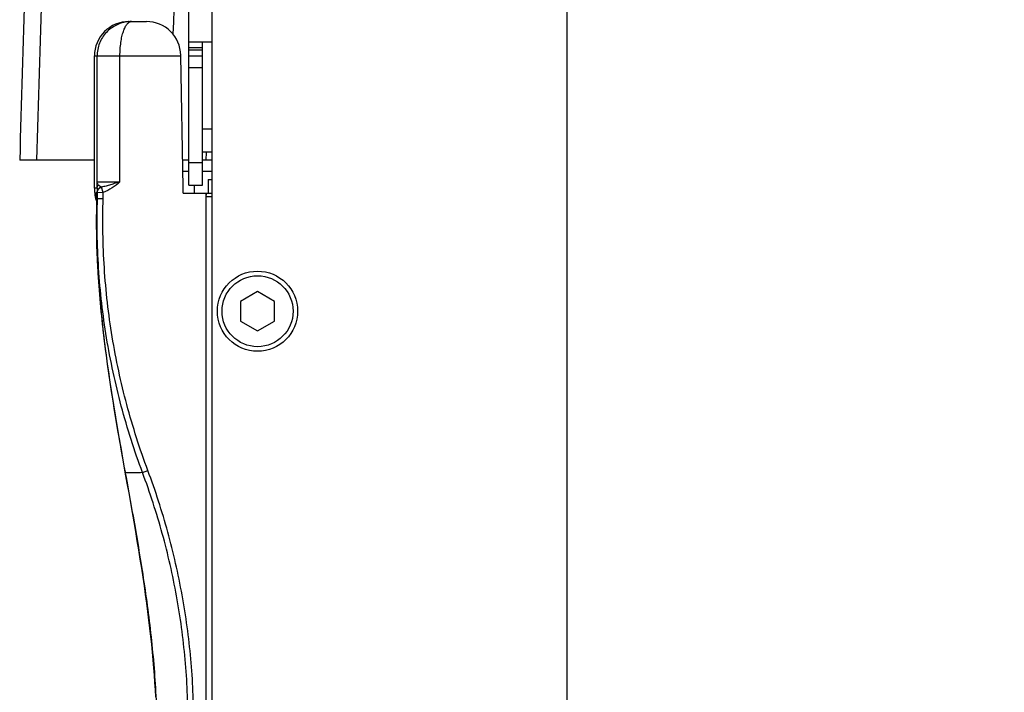
# Model space of a CAD drawing. Units: millimetres. Extents: x 0 to 841, y 0 to 594.
# Drawn here: x 518 to 561, y 245 to 274 of the extents above; entities that cross this region are included whole.
import ezdxf

# ---------------------------------------------------------------- set-up
doc = ezdxf.new("R2010")
doc.units = ezdxf.units.MM
doc.header["$LTSCALE"] = 46.255
doc.layers.get('0').update_dxf_attribs({"linetype": 'CONTINUOUS'})
doc.styles.get("Standard").update_dxf_attribs({"font": 'txt', "width": 0.8})
doc.dimstyles.new('DIMSTYLE_2', dxfattribs={"dimtxt": 3, "dimasz": 1.5, "dimexe": 1, "dimexo": 1, "dimgap": 0.75, "dimtad": 1, "dimdec": 3, "dimdsep": 46, "dimtxsty": 'STANDARD', "dimblk": 'OPEN', "dimblk1": 'OPEN', "dimblk2": 'OPEN', "dimcen": 0.09, "dimadec": 3, "dimazin": 2, "dimtp": 0.3, "dimtm": 0.3, "dimtfac": 1, "dimtdec": 0, "dimtofl": 0, "dimtmove": 0, "dimatfit": 3, "dimldrblk": 'OPEN', "dimfxl": 1, "dimtolj": 1, "dimarcsym": 0})
doc.dimstyles.new('DIMSTYLE_6', dxfattribs={"dimtxt": 3, "dimasz": 1.5, "dimexe": 1, "dimexo": 1, "dimgap": 0.75, "dimtad": 1, "dimdec": 3, "dimdsep": 46, "dimtxsty": 'STANDARD', "dimblk": 'OPEN', "dimblk1": 'OPEN', "dimblk2": 'OPEN', "dimcen": 0.09, "dimadec": 3, "dimazin": 2, "dimtp": 0.5, "dimtm": 0.5, "dimtfac": 1, "dimtdec": 0, "dimtofl": 0, "dimtmove": 0, "dimatfit": 3, "dimldrblk": 'OPEN', "dimfxl": 1, "dimtolj": 1, "dimarcsym": 0})

# ---------------------------------------------------------------- blocks, each defined once
blk = doc.blocks.new('_OPEN')
at = {"color": 0, "linetype": 'BYBLOCK'}
for p, q in [((0, 0), (-1, 0.233)), ((-1, -0.233), (0, 0)), ((-1, 0), (0, 0))]:
    blk.add_line(p, q, dxfattribs=at)
blk = doc.blocks.new('*D20')
at = {"color": 2, "linetype": 'CONTINUOUS'}
for p, q in [((541.705, 292.547), (541.705, 141.297)), ((586.205, 150.443), (586.205, 141.297)), ((541.705, 141.297), (541.705, 139.547)), ((586.205, 141.297), (586.205, 139.547)), ((541.705, 140.547), (563.955, 140.547)), ((586.205, 140.547), (563.955, 140.547))]:
    blk.add_line(p, q, dxfattribs=at)
at = {"color": 2, "linetype": 'CONTINUOUS', "xscale": 1.5, "yscale": 1.5, "zscale": 1.5, "rotation": 180}
blk.add_blockref('_OPEN', (541.705, 140.547), dxfattribs=at)
at = {"color": 2, "linetype": 'CONTINUOUS', "xscale": 1.5, "yscale": 1.5, "zscale": 1.5}
blk.add_blockref('_OPEN', (586.205, 140.547), dxfattribs=at)
at = {"color": 2, "linetype": 'CONTINUOUS', "insert": (563.955, 144.297), "char_height": 3, "width": 4.8, "attachment_point": 2, "line_spacing_factor": 0.9}
blk.add_mtext('89', dxfattribs=at)
blk = doc.blocks.new('*D21')
at = {"color": 2, "linetype": 'CONTINUOUS'}
for p, q in [((553.205, 304.047), (607.455, 304.047)), ((607.455, 304.047), (609.205, 304.047)), ((608.205, 304.047), (608.205, 226.297)), ((608.205, 148.547), (608.205, 226.297)), ((587.205, 148.547), (607.455, 148.547)), ((607.455, 148.547), (609.205, 148.547))]:
    blk.add_line(p, q, dxfattribs=at)
at = {"color": 2, "linetype": 'CONTINUOUS', "xscale": 1.5, "yscale": 1.5, "zscale": 1.5}
for p, rotation in [((608.205, 304.047), 90), ((608.205, 148.547), 270)]:
    blk.add_blockref('_OPEN', p, dxfattribs=dict(at, rotation=rotation))
at = {"color": 2, "linetype": 'CONTINUOUS', "insert": (604.455, 226.297), "char_height": 3, "width": 7.2, "attachment_point": 2, "rotation": 90, "line_spacing_factor": 0.9}
blk.add_mtext('311', dxfattribs=at)

msp = doc.modelspace()

# ---------------------------------------------------------------- linework, layer by layer
at = {"color": 7, "linetype": 'CONTINUOUS'}
for p, q in [((525.2054, 267.0468), (525.2054, 353.2968)), ((526.2054, 315.0468), (526.2054, 151.5468)), ((522.5864, 274.1968), (523.3548, 274.1968)), ((526.2054, 273.2968), (525.2054, 273.2968)), ((525.8054, 273.0468), (525.2054, 273.0468)), ((525.8054, 272.9468), (525.2054, 272.9468)), ((521.0864, 272.6968), (524.855, 272.6968)), ((521.0864, 266.9205), (521.0864, 272.6968)), ((521.2022, 267.1968), (521.2022, 272.6968)), ((522.2022, 267.1968), (522.2022, 272.6968)), ((524.9554, 266.9468), (524.8546, 272.723)), ((525.2054, 272.6968), (525.8054, 272.6968)), ((525.2054, 272.1968), (525.8054, 272.1968)), ((526.2054, 269.4968), (525.8054, 269.4968)), ((521.0864, 268.1468), (517.8262, 268.1468)), ((525.2054, 268.1468), (524.9345, 268.1468)), ((526.2054, 268.4968), (525.8054, 268.4968)), ((526.2054, 268.1468), (525.8054, 268.1468)), ((525.9627, 268.1468), (525.9726, 268.4968)), ((525.9627, 268.1468), (525.9727, 268.4968)), ((525.2054, 268.0468), (525.8054, 268.0468)), ((525.2054, 267.6555), (524.943, 267.6555)), ((526.2054, 267.6555), (525.8054, 267.6555)), ((526.0554, 267.2968), (526.2054, 267.2968)), ((526.0554, 267.2968), (526.0554, 266.6968)), ((521.2034, 266.9184), (521.0864, 266.9205)), ((521.2022, 267.1968), (522.2022, 267.1968)), ((521.2034, 266.9184), (521.2022, 267.1968)), ((521.4639, 266.7375), (521.3946, 266.9671)), ((524.9554, 266.6968), (524.9554, 266.9468)), ((525.2054, 267.0468), (525.8054, 267.0468)), ((525.4554, 266.6968), (525.4554, 267.0468)), ((521.1846, 266.521), (521.1772, 266.2243)), ((521.1795, 266.7078), (521.1799, 266.7037)), ((521.1799, 266.7037), (521.1803, 266.6977)), ((521.1803, 266.6977), (521.1808, 266.6901)), ((521.1808, 266.6901), (521.1813, 266.6825)), ((521.1813, 266.6825), (521.1818, 266.6735)), ((521.1818, 266.6735), (521.1824, 266.6633)), ((521.1824, 266.6633), (521.1828, 266.6547)), ((521.1828, 266.6547), (521.1832, 266.6454)), ((521.1832, 266.6454), (521.1836, 266.6355)), ((521.1836, 266.6355), (521.1841, 266.6217)), ((521.1841, 266.6217), (521.1844, 266.6108)), ((521.1842, 266.5049), (521.1842, 266.5047)), ((521.1844, 266.6108), (521.1846, 266.5997)), ((521.1846, 266.5997), (521.1848, 266.5883)), ((521.1849, 266.5389), (521.1846, 266.521)), ((521.1848, 266.5883), (521.1849, 266.5765)), ((521.1849, 266.5765), (521.185, 266.5644)), ((521.185, 266.5519), (521.1849, 266.5389)), ((521.185, 266.5644), (521.185, 266.5519)), ((521.4639, 266.7375), (521.2148, 266.7155)), ((521.2215, 266.4741), (521.4713, 266.4659)), ((524.9554, 266.6968), (526.2054, 266.6968)), ((525.9467, 266.6968), (525.9467, 151.038)), ((526.2054, 266.5468), (525.9554, 266.5468)), ((525.9554, 266.5468), (525.9554, 151.0467)), ((521.1772, 266.2243), (521.1721, 265.9321)), ((521.1694, 265.6367), (521.1692, 265.3385)), ((521.1721, 265.9321), (521.1694, 265.6367)), ((521.1692, 265.3385), (521.1717, 265.0373)), ((521.1717, 265.0373), (521.1768, 264.7324)), ((521.1768, 264.7324), (521.1846, 264.4239)), ((521.1846, 264.4239), (521.1952, 264.112)), ((521.1952, 264.112), (521.2085, 263.7957)), ((521.2085, 263.7957), (521.2246, 263.4752)), ((521.2246, 263.4752), (521.2435, 263.1506)), ((521.2435, 263.1506), (521.2652, 262.8211)), ((521.2652, 262.8211), (521.2899, 262.487)), ((521.2899, 262.487), (521.3175, 262.1482)), ((521.3175, 262.1482), (521.3481, 261.8042)), ((528.2054, 262.4068), (527.4606, 261.9768)), ((528.9502, 261.9768), (528.2054, 262.4068)), ((521.3481, 261.8042), (521.3817, 261.4549)), ((527.4606, 261.9768), (527.4606, 261.1168)), ((528.9502, 261.1168), (528.9502, 261.9768)), ((521.3817, 261.4549), (521.4183, 261.1004)), ((521.4183, 261.1004), (521.458, 260.7402)), ((527.4606, 261.1168), (528.2054, 260.6868)), ((528.2054, 260.6868), (528.9502, 261.1168)), ((521.458, 260.7402), (521.5007, 260.3742)), ((521.5007, 260.3742), (521.5466, 260.0024)), ((521.5466, 260.0024), (521.5956, 259.6241)), ((521.5956, 259.6241), (521.6478, 259.2394)), ((521.6478, 259.2394), (521.703, 258.8481)), ((521.703, 258.8481), (521.7615, 258.4496)), ((521.7615, 258.4496), (521.823, 258.0437)), ((521.823, 258.0437), (521.8877, 257.6304)), ((521.8877, 257.6304), (521.9556, 257.209)), ((521.9556, 257.209), (522.0265, 256.7793)), ((522.0265, 256.7793), (522.1004, 256.3415)), ((522.1004, 256.3415), (522.1772, 255.8946)), ((522.1772, 255.8946), (522.257, 255.4383)), ((522.257, 255.4383), (522.3395, 254.9729)), ((522.3395, 254.9729), (522.421, 254.5178)), ((522.421, 254.5178), (522.5066, 254.0406)), ((522.4261, 254.5187), (522.4328, 254.4817)), ((522.4328, 254.4817), (522.4351, 254.4692)), ((523.1882, 254.4964), (523.4219, 254.5835)), ((522.5066, 254.0406), (522.5837, 253.6095)), ((522.5837, 253.6095), (522.6594, 253.1829)), ((522.6594, 253.1829), (522.7335, 252.7609)), ((522.7335, 252.7609), (522.806, 252.3434)), ((522.806, 252.3434), (522.8765, 251.9305)), ((522.8765, 251.9305), (522.9451, 251.5223)), ((522.9451, 251.5223), (523.0115, 251.1186)), ((523.0115, 251.1186), (523.0756, 250.7196)), ((523.0756, 250.7196), (523.1373, 250.3254)), ((523.1373, 250.3254), (523.1966, 249.9358)), ((523.1966, 249.9358), (523.2533, 249.551)), ((523.2533, 249.551), (523.3073, 249.171)), ((523.3073, 249.171), (523.3585, 248.7958)), ((523.3585, 248.7958), (523.407, 248.4257)), ((523.407, 248.4257), (523.4526, 248.0604)), ((523.4526, 248.0604), (523.4953, 247.7002)), ((523.4953, 247.7002), (523.5351, 247.3451)), ((523.5351, 247.3451), (523.572, 246.9953)), ((523.572, 246.9953), (523.6059, 246.6505)), ((523.6059, 246.6505), (523.6368, 246.3111)), ((523.6368, 246.3111), (523.6648, 245.9771)), ((523.6648, 245.9771), (523.6899, 245.6485)), ((523.6899, 245.6485), (523.7121, 245.3254)), ((523.7121, 245.3254), (523.7315, 245.0079)), ((523.7315, 245.0079), (523.748, 244.696))]:
    msp.add_line(p, q, dxfattribs=at)
at = {"color": 3, "linetype": 'CONTINUOUS'}
msp.add_line((525.8054, 267.0468), (525.8054, 273.2968), dxfattribs=at)
at = {"color": 7, "linetype": 'CONTINUOUS'}
for radius in [1.75, 1.55]:
    msp.add_circle((528.2054, 261.5468), radius, dxfattribs=at)
for centre, radius, start, end in [((3017.9325, 195.8981), 2501.15, 177.9966804, 178.3447119), ((3047.31, 195.8997), 2529.7839, 178.019402, 178.3634903), ((3064.9646, 195.9008), 2541.6394, 178.0544571, 178.2470874), ((522.5864, 272.6968), 1.5, 90, 180.00015), ((522.5864, 272.6972), 1.4996, 90.00003, 90.6734), ((522.7006, 272.6992), 1.4976, 90.00138, 95.04724), ((523.3548, 272.6968), 1.5, 1, 90), ((523.0864, 266.9205), 2, 180, 197.54445), ((523.0862, 266.9205), 1.9998, 180.00004, 180.93729), ((523.1217, 266.9255), 1.9183, 180.21023, 185.86935), ((521.5807, 267.3673), 0.4413, 242.76801, 245.04799), ((559.2243, 265.4136), 38.0557, 178.35668, 178.84739), ((519.1851, 266.5621), 1.9999, 4.17278, 5.11961), ((519.1848, 266.5621), 2.0002, 2.57683, 4.17281), ((519.1852, 266.5621), 1.9998, 0.70556, 2.57675), ((519.1852, 266.5621), 1.9998, 358.39733, 359.06618), ((519.1853, 266.5621), 1.9997, 0.53348, 0.70555), ((519.1848, 266.5621), 2.0002, 359.16407, 359.80102), ((519.185, 266.5621), 2, 359.92819, 0.53347), ((518.4372, 266.4365), 2.7916, 5.73774, 6.0216), ((519.2207, 266.5399), 2.0019, 358.11818, 5.03421), ((519.2204, 266.5399), 2.2521, 358.11802, 5.03404)]:
    msp.add_arc(centre, radius, start, end, dxfattribs=at)
msp.add_ellipse((525.958, 266.5468), major_axis=(0, 0.15), ratio=0.0174551, start_param=0, end_param=1.5707963, dxfattribs=at)
for points, knots in [([(522.5688, 274.191), (522.4791, 274.1831), (522.3001, 274.1508), (522.0443, 274.0545), (521.8084, 273.9125), (521.6007, 273.7281), (521.4289, 273.5065), (521.3001, 273.2547), (521.2202, 272.9814), (521.2022, 272.7916), (521.2022, 272.6968)], [0, 0, 0, 0, 0.1217939, 0.2441607, 0.3674239, 0.4918132, 0.6174237, 0.744184, 0.8718443, 1, 1, 1, 1]), ([(522.2022, 272.6968), (522.2022, 272.7969), (522.2086, 272.9933), (522.2374, 273.2769), (522.2836, 273.536), (522.3449, 273.7608), (522.4091, 273.9213), (522.4674, 274.0252), (522.5109, 274.0864), (522.5561, 274.1348), (522.6029, 274.1701), (522.6511, 274.1918), (522.6845, 274.1968), (522.7005, 274.1968)], [0, 0, 0, 0, 0.180013, 0.3528519, 0.512096, 0.6526567, 0.7711556, 0.8216885, 0.8664482, 0.9057655, 0.9403017, 0.9711677, 1, 1, 1, 1]), ([(521.2671, 267.0576), (521.2573, 267.0683), (521.2396, 267.09), (521.2188, 267.1249), (521.2055, 267.1605), (521.2023, 267.1849), (521.2022, 267.1968)], [0, 0, 0, 0, 0.2773671, 0.5341669, 0.7726494, 1, 1, 1, 1]), ([(521.2034, 266.9184), (521.2034, 266.9439), (521.2154, 266.9965), (521.2476, 267.0394), (521.2671, 267.0576)], [0, 0, 0, 0, 0.4879286, 1, 1, 1, 1]), ([(521.2134, 266.7293), (521.211, 266.7551), (521.2153, 266.8083), (521.2486, 266.8813), (521.3047, 266.9402), (521.3532, 266.966), (521.3788, 266.9749)], [0, 0, 0, 0, 0.2445287, 0.4919924, 0.7439362, 1, 1, 1, 1]), ([(521.2148, 266.7155), (521.2125, 266.7428), (521.2176, 266.7988), (521.2544, 266.8749), (521.3153, 266.9349), (521.3673, 266.9594), (521.3946, 266.9671)], [0, 0, 0, 0, 0.2456425, 0.493675, 0.7452778, 1, 1, 1, 1]), ([(521.3788, 266.9749), (521.3575, 266.9858), (521.3179, 267.0104), (521.2823, 267.0409), (521.2671, 267.0576)], [0, 0, 0, 0, 0.5138186, 1, 1, 1, 1]), ([(522.2022, 267.1968), (522.1335, 267.1758), (521.9971, 267.134), (521.7944, 267.0721), (521.5948, 267.0132), (521.4614, 266.9797), (521.3946, 266.9671)], [0, 0, 0, 0, 0.2564872, 0.5094873, 0.7570922, 1, 1, 1, 1]), ([(522.2022, 267.1968), (522.0892, 267.1046), (521.8641, 266.9203), (521.603, 266.7795), (521.4639, 266.7375)], [0, 0, 0, 0, 0.5007992, 1, 1, 1, 1]), ([(521.177, 266.7406), (521.1768, 266.7404), (521.1772, 266.7392), (521.1769, 266.7374), (521.1773, 266.7339), (521.1776, 266.7293), (521.178, 266.7235), (521.1788, 266.7139), (521.1795, 266.7061), (521.1801, 266.7007)], [0, 0, 0, 0, 0.0191327, 0.0717816, 0.1569252, 0.2728596, 0.4174841, 0.5884741, 1, 1, 1, 1]), ([(521.2134, 266.7293), (521.2102, 266.7318), (521.2043, 266.7367), (521.1954, 266.7429), (521.1854, 266.7452), (521.1795, 266.7424), (521.177, 266.7406)], [0, 0, 0, 0, 0.2928027, 0.5576055, 0.7772438, 1, 1, 1, 1]), ([(521.2215, 266.4741), (521.218, 266.4803), (521.2133, 266.4895), (521.2068, 266.5007), (521.2021, 266.507), (521.1976, 266.5114), (521.19, 266.5134), (521.186, 266.5081), (521.1842, 266.505)], [0, 0, 0, 0, 0.3517202, 0.5110886, 0.643076, 0.7433846, 0.8186374, 1, 1, 1, 1]), ([(523.1882, 254.4964), (522.8324, 255.4497), (522.2127, 257.3921), (521.677, 259.8833), (521.3955, 261.8999), (521.2128, 263.9276), (521.188, 265.4571), (521.2215, 266.4741)], [0, 0, 0, 0, 0.2499816, 0.4999636, 0.6249915, 0.7500195, 1, 1, 1, 1]), ([(523.4219, 254.5835), (523.0692, 255.5294), (522.4547, 257.4563), (521.8171, 260.4215), (521.4709, 263.4346), (521.4381, 265.457), (521.4713, 266.4659)], [0, 0, 0, 0, 0.2500016, 0.5000021, 0.7500014, 1, 1, 1, 1]), ([(521.1762, 266.1791), (521.1712, 265.9311), (521.1663, 265.4348), (521.1781, 264.4426), (521.2314, 263.2034), (521.3483, 261.7206), (521.4566, 260.7352), (521.5168, 260.2436)], [0, 0, 0, 0, 0.125089, 0.2501788, 0.5002942, 0.7502599, 1, 1, 1, 1]), ([(521.5168, 260.2436), (521.5757, 259.7632), (521.8344, 257.848), (522.1667, 255.9437), (522.4261, 254.5187)], [0, 0, 0, 0, 0.2504569, 1, 1, 1, 1]), ([(522.4261, 254.5187), (522.4254, 254.5176), (522.4234, 254.5135), (522.4226, 254.5087), (522.4232, 254.5054)], [0, 0, 0, 0, 0.2820137, 1, 1, 1, 1]), ([(522.4328, 254.4817), (522.4322, 254.4805), (522.4301, 254.4764), (522.4293, 254.4715), (522.4299, 254.4683)], [0, 0, 0, 0, 0.2823787, 1, 1, 1, 1]), ([(523.1882, 254.4964), (523.0615, 254.4935), (522.8097, 254.4875), (522.5579, 254.4833), (522.4328, 254.4817)], [0, 0, 0, 0, 0.5032821, 1, 1, 1, 1]), ([(522.4351, 254.4692), (522.5997, 253.5655), (522.9276, 251.7586), (523.3626, 249.0382), (523.6874, 246.3015), (523.7937, 244.4657), (523.8104, 243.5468)], [0, 0, 0, 0, 0.250055, 0.4999175, 0.7498169, 1, 1, 1, 1]), ([(525.1728, 243.5468), (525.1727, 244.4788), (525.0884, 246.3438), (524.7119, 249.1179), (524.0892, 251.8473), (523.5141, 253.6233), (523.1882, 254.4964)], [0, 0, 0, 0, 0.2499995, 0.4999994, 0.7499995, 1, 1, 1, 1]), ([(525.4199, 243.5468), (525.4198, 244.4862), (525.3349, 246.3659), (524.9557, 249.1619), (524.329, 251.9131), (523.75, 253.7034), (523.4219, 254.5835)], [0, 0, 0, 0, 0.2499988, 0.4999982, 0.7499984, 1, 1, 1, 1])]:
    msp.add_open_spline(points, degree=3, knots=knots, dxfattribs=at)

# ---------------------------------------------------------------- dimensions: what is measured, and where the dimension line sits
at = {"color": 2, "linetype": 'CONTINUOUS'}
dim = msp.add_linear_dim(base=(608.2054, 148.5468), p1=(552.2054, 304.0468), p2=(586.2054, 148.5468), angle=270, text='311', dimstyle='DIMSTYLE_6', dxfattribs=at)
dim.commit()
dim.dimension.update_dxf_attribs({"geometry": '*D21', "text_midpoint": (608.2054, 225.9968), "dimtype": 160})
dim = msp.add_linear_dim(base=(586.2054, 140.5468), p1=(541.7054, 293.5468), p2=(586.2054, 151.4432), text='89', dimstyle='DIMSTYLE_2', dxfattribs=at)
dim.commit()
dim.dimension.update_dxf_attribs({"geometry": '*D20', "text_midpoint": (563.8804, 140.5468), "dimtype": 160})

doc.saveas('drawing.dxf')
